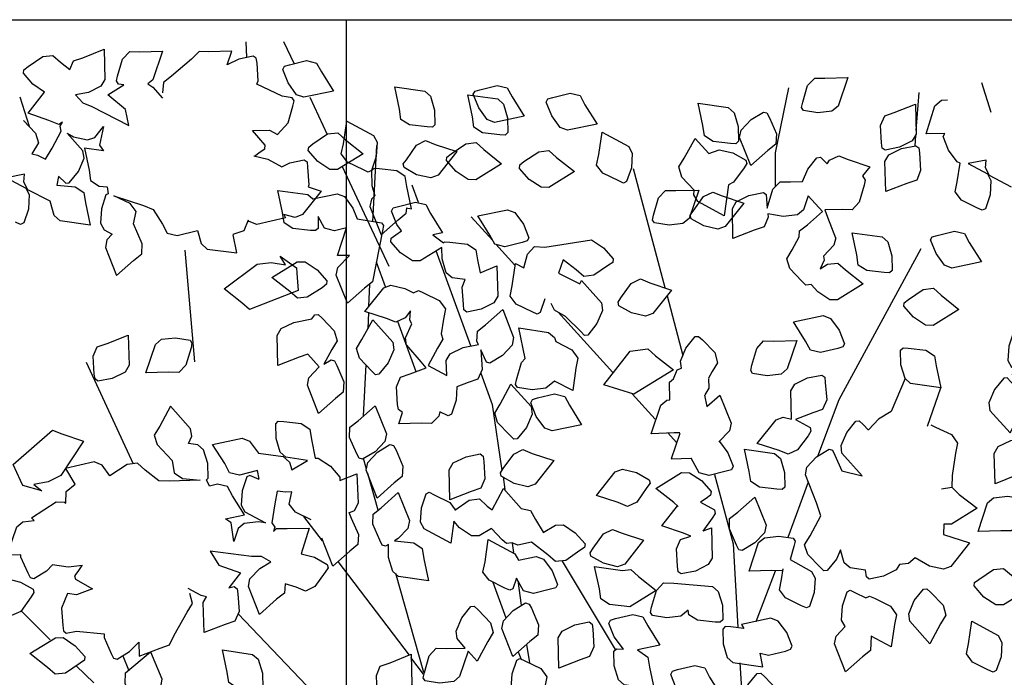
# Model space of a CAD drawing. Extents: x 3956 to 248954, y 3782 to 85318.
# Drawn here: x 66510 to 70023, y 54886 to 57234 of the extents above; entities that cross this region are included whole.
import ezdxf

# ---------------------------------------------------------------- set-up
doc = ezdxf.new("R2010")
doc.units = 0
doc.header["$LTSCALE"] = 300
doc.header["$MEASUREMENT"] = 0
doc.layers.add('4シン-4シタシ', color=7, linetype='CONTINUOUS')
doc.layers.add('4シン-Aセツヒ', color=7, linetype='CONTINUOUS')

msp = doc.modelspace()

# ---------------------------------------------------------------- linework, layer by layer
at = {"layer": '4シン-4シタシ', "color": 3, "linetype": 'Continuous'}
for p, q in [((67320.2, 57100.1), (67318, 57154.1)), ((67450.7, 57155.4), (67488.5, 57076.2)), ((69941.6, 57009), (69974.4, 56903.7)), ((66510.2, 56958.3), (66543.1, 56853)), ((67544.3, 56957.4), (67606.9, 56823.8)), ((69717.5, 56973.5), (69707.6, 56838.5)), ((69706.2, 56821.4), (69703.5, 56782.2)), ((67770.1, 56512.5), (67783.7, 56784.2)), ((67827.8, 56353.1), (67661.3, 56709)), ((68698.7, 56703), (68811.3, 56278.1)), ((67932.9, 56580.9), (67910.4, 56642.6)), ((68196.7, 56447), (68120.8, 56530.5)), ((68276.5, 56357.8), (68208.9, 56431.9)), ((67134.2, 56012.3), (67100, 56411)), ((68119, 56069.7), (67995.7, 56408.4)), ((67814.4, 56280.1), (67782.3, 56368.5)), ((67755.1, 56210.2), (67759, 56289.2)), ((68820.2, 56248.3), (68876.1, 56035.4)), ((67753.6, 56188.1), (67751.2, 56130.2)), ((68626.5, 55973.8), (68430.8, 56189.4)), ((67924.8, 55977), (67859.4, 56156.7)), ((66746.4, 56010.7), (66914.9, 55647.7)), ((67745, 56001.1), (67735.6, 55819)), ((68694.8, 55898.1), (68777, 55807.8)), ((68852.7, 55724.7), (68821.8, 55758.5)), ((67747.1, 55629.7), (67736.2, 55667.4)), ((67788.5, 55483), (67751.7, 55613.2)), ((68234.3, 55601.6), (68240.2, 55556.4)), ((69323.1, 55582.3), (69250.6, 55385.4)), ((67590.1, 55372.9), (67523.2, 55460.6)), ((68272.5, 55332), (68267.8, 55364.8)), ((67645.3, 55300.1), (67898.7, 54965.7)), ((68635.8, 54985.4), (68446.4, 55300.5)), ((69137.7, 55085.2), (69206.2, 55266.7)), ((67952.1, 54903.2), (67852.2, 55256.6)), ((68287.4, 55230.7), (68299.3, 55144)), ((68198, 55226.4), (68244.3, 55099.1)), ((66618.1, 55020.1), (66513.6, 55124.3)), ((68022, 54345.4), (67289, 55113.4)), ((68329.4, 54937.6), (68319.6, 55003.9)), ((66877.4, 54962.7), (66898, 54912.7)), ((67949.9, 54897.6), (67905.2, 54957)), ((68288.6, 54977.3), (68297.6, 54952.8)), ((66773.7, 54866), (66711.1, 54927.5)), ((69079.4, 54937.6), (69105.4, 54495))]:
    msp.add_line(p, q, dxfattribs=at)
for points in [[(66522.8, 56873.7), (66565.6, 56828.7), (66576.8, 56794.1), (66553.4, 56755.4), (66573.2, 56749.5), (66601.1, 56736), (66625, 56775.2), (66657.8, 56835.5), (66653.8, 56853.9), (66662.8, 56867.4), (66649.3, 56859.8), (66613.7, 56873.7), (66539.5, 56899.4), (66598, 56975.4), (66557, 57003.3), (66522.8, 57042.5), (66524.2, 57055.1), (66539.9, 57066.3), (66592.1, 57101.9), (66628.1, 57105.5), (66654.7, 57081.6), (66688, 57056), (66701, 57086.6), (66735.2, 57097.8), (66811.3, 57128), (66813.5, 57020.4), (66799.6, 56996.6), (66754.6, 56974.1), (66708.7, 56965.5), (66734.3, 56936.3), (66767.2, 56923.2), (66899, 56855.7), (66887.3, 56912.9), (66823.9, 56965.1), (66881.5, 57001.1), (66861.7, 57003.8), (66854.5, 57015), (66858.1, 57032.1), (66876.5, 57093.3), (66902.2, 57119.9), (66938.2, 57119.4), (67019.2, 57121.2), (66985, 57019.1), (66967, 57004.7), (66984.1, 56992.5), (67018.7, 56953.8)], [(67346.8, 56746.8), (67367.9, 56761.7), (67384.1, 56772.5), (67385, 56785.5), (67340, 56837.7), (67401.2, 56839.1), (67429.6, 56823.8), (67467.8, 56865.2), (67484, 56925), (67489, 56943.5), (67481.8, 56954.7), (67445.8, 56960.6), (67355.3, 57003.8), (67360.3, 57015), (67356.7, 57078), (67353.5, 57096), (67343.2, 57103.7), (67291.9, 57093.3), (67250, 57073.1), (67266.2, 57121.2), (67184.8, 57119.4), (67149.7, 57119.9), (67123.1, 57093.3), (67050.7, 57032.1), (67022.3, 57009.6), (67019.2, 56972.7)], [(67471.9, 57073.1), (67533.5, 57088.4), (67569.1, 57078.9), (67586.6, 57047.4), (67629.4, 56978.1), (67523.6, 56957), (67497.5, 56966), (67467.8, 57007.8), (67448.5, 57056), (67454.3, 57067.7), (67471.9, 57073.1)], [(69303.5, 56939.3), (69321, 56998.7), (69346.7, 57025.2), (69382.7, 57024.8), (69464.1, 57027), (69429.9, 56924.4), (69407.9, 56906.9), (69357.5, 56901.5), (69306.2, 56909.6), (69299, 56920.4), (69303.5, 56939.3)], [(67963, 56850.9), (67900.6, 56857.9), (67869.9, 56877.8), (67864.7, 56914.3), (67847.9, 56993.4), (67954.9, 56978.2), (67975.4, 56960.3), (67990.1, 56910.6), (67991.4, 56858.4), (67982.1, 56849.7), (67963, 56850.9)], [(68249.3, 56990.5), (68266.4, 56958), (68309.7, 56889), (68204.3, 56866.9), (68177.7, 56876.8), (68147.6, 56918.6), (68127.9, 56967.4), (68134.3, 56978.9), (68151.3, 56983.6), (68213.2, 56999), (68249.3, 56990.5)], [(69206.3, 56639.6), (69206.3, 56758.4), (69254, 56991)], [(68223.2, 56823.2), (68160.8, 56830.2), (68130, 56850.1), (68124.9, 56886.6), (68108.1, 56965.7), (68215.1, 56950.6), (68235.6, 56932.6), (68250.3, 56882.9), (68251.6, 56830.7), (68242.3, 56822), (68223.2, 56823.2)], [(68509.5, 56962.9), (68526.6, 56930.3), (68569.9, 56861.3), (68464.5, 56839.2), (68437.8, 56849.2), (68407.8, 56890.9), (68388.1, 56939.8), (68394.5, 56951.2), (68411.4, 56955.9), (68473.4, 56971.3), (68509.5, 56962.9)], [(69046.1, 56791.7), (68984, 56798.9), (68952.9, 56819.6), (68947.5, 56855.6), (68930.9, 56935.2), (69037.5, 56919.9), (69058.7, 56901.5), (69073.1, 56852), (69074.9, 56800.2), (69065, 56790.8), (69046.1, 56791.7)], [(69584.3, 56794.4), (69580.7, 56856), (69596, 56890.2), (69630.2, 56901.9), (69705.8, 56932.1), (69708.9, 56824.5), (69694.1, 56800.7), (69649.1, 56778.2), (69597.8, 56767.8), (69587.4, 56775), (69584.3, 56794.4)], [(70049.1, 56636.4), (69970.4, 56677.4), (69955.5, 56704.4), (69957.8, 56732.7), (69893.9, 56720.1), (69962.3, 56683.2), (69974.9, 56659.8), (69972.2, 56608.5), (69955.5, 56559), (69943.8, 56553.2), (69925.4, 56561.7), (69870, 56589.2), (69848, 56618.9), (69855.2, 56654.9), (69865.5, 56721.9), (69854.7, 56726), (69824.1, 56767.8), (69805.2, 56816.4), (69810.2, 56827.7), (69744, 56825.9), (69775.5, 56925.8), (69798.5, 56946.5), (69820.5, 56947.8)], [(69209.9, 56825.9), (69208.1, 56789.9), (69178.8, 56766.5), (69118.5, 56712.9), (69078.5, 56812.8), (69084.3, 56839.8), (69119, 56877.2), (69164, 56903.7), (69175.7, 56901), (69184.7, 56883), (69209.9, 56825.9)], [(66647.5, 56674.8), (66673.6, 56649.6), (66686.2, 56651), (66719, 56691.9), (66739.3, 56739.2), (66735.2, 56765.7), (66679.4, 56828.3), (66701.9, 56816.1), (66751.4, 56804.4), (66777.5, 56813.4), (66808.1, 56852.1), (66794.2, 56786), (66808.6, 56765.7), (66740.2, 56775.2), (66757.3, 56696.4), (66762.2, 56659.5), (66793.3, 56639.3), (66821.6, 56636.6), (66825.2, 56611.8), (66817.1, 56608.2), (66800.9, 56558.7), (66797.8, 56507.4), (66811.3, 56483.1), (66840.1, 56467.8), (66820.7, 56447.6), (66815.3, 56421), (66854.9, 56320.7), (66915.7, 56374.2), (66945.4, 56397.6), (66946.7, 56433.6), (66916.1, 56505.2), (66924.7, 56548.4), (66903.5, 56577.6), (66845.9, 56605.1), (66951.7, 56570.4), (66985.9, 56556.5), (67018.7, 56504.3), (67035.4, 56471.4), (67071.8, 56463.8), (67143.8, 56480.9), (67156.9, 56435), (67178.9, 56414.3), (67283.8, 56401.2), (67271.2, 56465.6)], [(67735.8, 56697.4), (67679.7, 56725.3), (67657.1, 56754.5), (67665, 56790.8), (67676.4, 56871.1), (67771.6, 56820.1), (67784.7, 56796.1), (67781.7, 56745.2), (67764.4, 56695.3), (67753.4, 56689.9), (67735.8, 56697.4)], [(67555.1, 56790.5), (67608.2, 56826.5), (67644.7, 56829.2), (67671.7, 56805.3), (67735.1, 56755.4), (67643.3, 56698.7), (67615.9, 56698.7), (67573.1, 56727.5), (67538.9, 56766.6), (67540.7, 56779.2), (67555.1, 56790.5)], [(68590, 56686), (68568, 56714.9), (68575.5, 56752.1), (68587.7, 56831.7), (68682.5, 56780.5), (68695.1, 56756.3), (68692.1, 56705.4), (68675.2, 56655.7), (68664.3, 56650.3), (68647.1, 56657.9), (68590, 56686)], [(67881.2, 56705.8), (67877.5, 56718.8), (67889.2, 56734), (67925, 56785.4), (67957.8, 56802.1), (67991.8, 56787.7), (68068.9, 56762.6), (68002.3, 56678.5), (67976.1, 56668.9), (67925.9, 56680.4), (67881.2, 56705.8)], [(68033.8, 56743.1), (68048.7, 56754.7), (68101.4, 56790.2), (68138, 56794.9), (68165.3, 56769.9), (68229.2, 56719.4), (68137.4, 56662.5), (68109.9, 56663), (68067, 56691.5), (68032.6, 56730.7), (68033.8, 56743.1)], [(69039.3, 56644.5), (69023.6, 56533.8), (68929.1, 56585.1), (68915.6, 56609), (68916, 56624.7), (68872.4, 56672), (68862, 56708), (68880.9, 56739), (68919.2, 56809.7), (68968.2, 56755.7), (69006, 56769.6), (69054.6, 56757.9), (69100.5, 56732.3), (69103.7, 56720.1), (69094.7, 56704.8), (69056.4, 56653.1), (69039.3, 56644.5)], [(69707.6, 56783.6), (69717.5, 56776.4), (69720.6, 56758.4), (69724.2, 56694.9), (69710.7, 56660.7), (69675.2, 56649), (69599.6, 56619.8), (69596.4, 56727.3), (69611.3, 56751.2), (69656.3, 56773.7), (69707.6, 56783.6)], [(67345.4, 56747.7), (67394.9, 56736), (67444.9, 56708.6), (67473.2, 56723), (67524.5, 56732.9), (67534.9, 56725.7), (67536.2, 56707.2), (67541.6, 56644.2), (67538.5, 56637), (67584.8, 56621.7), (67518.2, 56538), (67492.1, 56528.1), (67452.5, 56538), (67458.4, 56525.9), (67355.3, 56502.5), (67327.9, 56513.7), (67324.7, 56517.8), (67309.9, 56479.5), (67270.3, 56466.5)], [(68294, 56715.4), (68308.9, 56727.1), (68361.6, 56762.5), (68398.2, 56767.2), (68425.5, 56742.2), (68489.4, 56691.7), (68397.6, 56634.8), (68370.1, 56635.3), (68327.2, 56663.8), (68292.8, 56703), (68294, 56715.4)], [(69421.4, 56455.5), (69415.1, 56429), (69377.3, 56389.8), (69379.5, 56375.4), (69365.6, 56344.4), (69391.7, 56361), (69428.6, 56364.6), (69455.6, 56340.8), (69519, 56290.8), (69427.2, 56234.1), (69399.8, 56234.1), (69357, 56262.5), (69334.1, 56288.1), (69314.3, 56286.3), (69299.9, 56299.8), (69257.1, 56345.3), (69246.3, 56380.4), (69265.7, 56412.3), (69291.3, 56459.1), (69292.2, 56479.4), (69321, 56501.9), (69373.7, 56549.1), (69323.3, 56605.4), (69306.2, 56554.5), (69284.6, 56537), (69234.2, 56531.6), (69179.3, 56540.1), (69180.2, 56528.4), (69165.8, 56494.2), (69130.7, 56482.5), (69054.6, 56452.4), (69052.4, 56559.9), (69066.3, 56583.8), (69111.8, 56606.3), (69163.5, 56617.1), (69173.4, 56609.4), (69177, 56560.8), (69197.3, 56628.3), (69223.4, 56655.3), (69259.4, 56654.9), (69302.6, 56655.8), (69321.5, 56700.3), (69353.9, 56740.8), (69366.9, 56742.6), (69390.8, 56719.2), (69399.3, 56731.8), (69432.6, 56747.6), (69465.9, 56734.1), (69542.9, 56708.9), (69517.2, 56676), (69526.7, 56660.3), (69523.1, 56643.2), (69505.5, 56582), (69480.3, 56555), (69443.9, 56555.9), (69382.2, 56554.5), (69391.7, 56528.4), (69420.5, 56455.5)], [(66647.5, 56673.5), (66642.5, 56642.9), (66707.8, 56636.6), (66738.4, 56616.3), (66743.8, 56579.4), (66760.9, 56500.7), (66654.2, 56516), (66632.6, 56534.4), (66617.8, 56585.7), (66539, 56626.7), (66524.2, 56653.7), (66526.4, 56682), (66462.5, 56669.4), (66530.9, 56632.5), (66543.5, 56609.1), (66540.8, 56557.8), (66524.2, 56508.3), (66512.5, 56502.5), (66494, 56511)], [(67889, 56561.9), (67907.9, 56558.7), (67891.3, 56638.4), (67885.4, 56674.4), (67854.8, 56694.2), (67791.8, 56700.9), (67773.4, 56702.3), (67764.4, 56693.7), (67765.7, 56642), (67776.5, 56604.6), (67764.8, 56592.9), (67759, 56566.4), (67799, 56466), (67859.8, 56519.6), (67889, 56543), (67890.4, 56561.4)], [(67676, 56490.8), (67632.9, 56480.3), (67597.2, 56488.9), (67574.1, 56531.2), (67574.7, 56488.8), (67565.2, 56480.6), (67546.7, 56481.5), (67483.9, 56488.4), (67453.2, 56508.3), (67447.5, 56545), (67431.2, 56623.9), (67538.1, 56609.1), (67556, 56594.1), (67642.5, 56611.7), (67668, 56602.3), (67698.4, 56560.7), (67713.7, 56522.7), (67800.6, 56508.8), (67807.8, 56498.5), (67804.1, 56479.5), (67768.3, 56297.8), (67740.1, 56275.1), (67679.1, 56221.8), (67639.3, 56321.8), (67645.3, 56348.8), (67686.4, 56392.5), (67643.7, 56391.4), (67676, 56490.8)], [(68767.8, 56518.4), (68771.5, 56536.1), (68789.3, 56597.6), (68814.5, 56624.5), (68851.2, 56623.5), (68932.3, 56625.7), (68898.1, 56523.7), (68876.2, 56506.2), (68826.7, 56500.1), (68774.9, 56508.1), (68767.8, 56518.4)], [(68905.7, 56522.6), (68901.9, 56535.6), (68912.3, 56550.4), (68949.9, 56602.4), (68982.3, 56618.5), (69016.2, 56604.5), (69093.4, 56579), (69026.8, 56494.9), (69001, 56485.5), (68951.2, 56497.6), (68905.7, 56522.6)], [(67836.7, 56550.7), (67842.6, 56561.9), (67861.7, 56567.4), (67921.9, 56582.2), (67958.4, 56573.9), (67975, 56541.6), (68017.7, 56472.9), (67984.3, 56466), (68021.5, 56437.4), (68025, 56441.1), (68044.8, 56439.2), (68107.1, 56432.6), (68137.4, 56412.5), (68142.5, 56376.1), (68152.9, 56330.5), (68212.1, 56354.5), (68215.9, 56246.7), (68201.1, 56223.1), (68155.7, 56200.4), (68104.5, 56189.8), (68094.3, 56198.1), (68092.8, 56216.7), (68087.9, 56278.7), (68098.6, 56306), (68052.6, 56312.7), (68031.7, 56330.5), (68017.1, 56379.8), (68016.3, 56420.2), (67939, 56373.4), (67911.4, 56372.9), (67868.3, 56401.8), (67834.4, 56441.1), (67835.5, 56454), (67851.5, 56465.1), (67872.5, 56479.9), (67855.6, 56502.5), (67836.7, 56550.7)], [(68325.8, 56455.3), (68319.9, 56444), (68302.7, 56438.7), (68240.7, 56423.3), (68205.5, 56432), (68187.1, 56464.1), (68144.8, 56533), (68249.8, 56555), (68275.8, 56545.3), (68306.7, 56503.9), (68325.8, 56455.3)], [(69594.6, 56330.9), (69532.2, 56337.9), (69501.5, 56357.8), (69496.4, 56394.3), (69479.6, 56473.4), (69586.6, 56458.3), (69607, 56440.3), (69621.8, 56390.6), (69623, 56338.4), (69613.7, 56329.7), (69594.6, 56330.9)], [(69880.9, 56470.6), (69898, 56438), (69941.4, 56369), (69835.9, 56346.9), (69809.3, 56356.9), (69779.3, 56398.6), (69759.6, 56447.5), (69765.9, 56458.9), (69782.9, 56463.6), (69844.8, 56479), (69880.9, 56470.6)], [(68383.4, 56237.8), (68366.6, 56188), (68355.6, 56182.6), (68338.7, 56190.8), (68281.5, 56217.9), (68259.3, 56247.2), (68266.4, 56284.2), (68278.2, 56363.7), (68308.4, 56347.9), (68321.9, 56396.4), (68346.5, 56423.5), (68383.4, 56422.1), (68549.7, 56448.1), (68592.6, 56419.7), (68627.1, 56380.1), (68626, 56367.2), (68611.1, 56357), (68558.4, 56321.5), (68522.1, 56317.4), (68494.8, 56341), (68448.3, 56376.8), (68432.4, 56328.4), (68453.7, 56318.4), (68508.1, 56291.3), (68514.5, 56302.7), (68585.9, 56222.4), (68589.6, 56195), (68569.1, 56148.7), (68536.5, 56108.1), (68524.7, 56106.2), (68511.4, 56120.5), (68457.2, 56174.6), (68418.2, 56196.3), (68405.6, 56220.4)], [(67498.7, 56329.1), (67503.6, 56266.5), (67329.5, 56198.6), (67302.5, 56223.3), (67238.6, 56273.3), (67356.9, 56361.5), (67406.9, 56366.9), (67458.2, 56358.8), (67438.8, 56389.4), (67496.9, 56348), (67498.7, 56329.1)], [(69357.7, 55675.3), (69433.6, 55877.3), (69726.5, 56417.2)], [(67500.4, 56239.1), (67473, 56263.1), (67409.2, 56313.2), (67499.8, 56369.6), (67527.7, 56369.3), (67570.5, 56341.2), (67604.9, 56302), (67603.8, 56289.2), (67588.6, 56277), (67535.9, 56242.9), (67500.4, 56239.1)], [(67889.6, 56070.9), (67886.5, 56098.1), (67908.6, 56147.8), (67901.5, 56160.5), (67904, 56194.5), (67885.2, 56169.9), (67851.8, 56153.9), (67818.2, 56167.1), (67741.5, 56192.3), (67808.4, 56277), (67834.2, 56286.4), (67884.1, 56274.4), (67914.4, 56258.1), (67932.4, 56266.6), (67950.5, 56258.8), (68006.3, 56230.7), (68028.4, 56201.4), (68021.2, 56164.8), (68013.1, 56112), (68019.1, 56092.7), (67999.8, 56061.7), (67966.5, 55999.3), (68033.1, 55963.7), (68031.7, 56017.3), (68046, 56041.2), (68091.5, 56063.5), (68146.1, 56074.3), (68141.2, 56084.9), (68143, 56122), (68172, 56145), (68233.2, 56199.3), (68272.1, 56099), (68267.1, 56071.9), (68232.1, 56035.2), (68187.2, 56007.3), (68175.3, 56011.1), (68155.2, 56055.6), (68159.3, 55985.2), (68144, 55950.9), (68110, 55939), (68069.7, 55923.4), (68067.2, 55875.1), (68050.6, 55825.9), (68039, 55819.8), (68008.6, 55833.6), (68004.8, 55818.9), (67978.9, 55792.7), (67943, 55794), (67862.1, 55791.3), (67875, 55831), (67860.7, 55842.5), (67858.2, 55859.8), (67853.8, 55923.3), (67868.2, 55957.3), (67902.8, 55969), (67960.3, 55991.3), (67942.5, 56012.6), (67890.5, 56071.3)], [(68655.1, 56241.3), (68691.7, 56292), (68725, 56308.4), (68758.4, 56294.3), (68835.3, 56268.6), (68768.5, 56184.9), (68742.7, 56175.5), (68693, 56187.1), (68647.5, 56212.2), (68644.6, 56225.5), (68655.1, 56241.3)], [(69665.5, 56223.1), (69680.4, 56234.8), (69733.1, 56270.2), (69769.7, 56274.9), (69797, 56249.9), (69860.9, 56199.4), (69769, 56142.5), (69741.5, 56143), (69698.6, 56171.5), (69664.2, 56210.7), (69665.5, 56223.1)], [(67427.8, 56106.9), (67442.5, 56130.9), (67487.6, 56153.1), (67552.1, 56165.5), (67563.1, 56180), (67574.7, 56180.9), (67589.4, 56168.1), (67632.2, 56122.9), (67642.5, 56086.8), (67623.5, 56056), (67595.3, 56004.5), (67620.7, 56019), (67632.3, 56016.1), (67641.6, 55999.8), (67666.7, 55941.4), (67664, 55904.1), (67636.1, 55881.9), (67575.7, 55828.3), (67536.3, 55928.5), (67541.7, 55955.8), (67578, 55994.4), (67537.6, 56039.5), (67507, 56028.9), (67430.8, 55998.8), (67427.8, 56106.9)], [(67779.7, 55966.3), (67765.8, 55979.4), (67721.9, 56025.2), (67710.8, 56059.5), (67730.8, 56091.7), (67769.5, 56162.8), (67840.9, 56082.4), (67845.1, 56055.2), (67824.5, 56009), (67791.5, 55968.2), (67779.7, 55966.3)], [(69271.2, 56155.2), (69376.2, 56177.2), (69402.8, 56167.2), (69433.3, 56125.7), (69452.4, 56077.1), (69446.8, 56065.9), (69428.9, 56059.9), (69367.3, 56045.1), (69331.4, 56054.1), (69314, 56086.1), (69271.2, 56155.2)], [(68313.3, 56024), (68290.2, 56133.4), (68396.6, 56117.5), (68417.4, 56099.7), (68422.4, 56084.8), (68479.5, 56055.3), (68501.6, 56025), (68494.4, 55989.4), (68482.7, 55909.9), (68418.1, 55943.9), (68387.3, 55917.8), (68337.7, 55912.2), (68285.8, 55920.6), (68278.7, 55931), (68281.9, 55948.4), (68300.1, 56010.1), (68313.3, 56024)], [(70145.1, 55955.5), (70155.5, 56021.6), (70162.6, 56058.7), (70140.6, 56087.5), (70083.8, 56114.7), (70066.4, 56123.2), (70055.4, 56117.8), (70038.5, 56068.1), (70035.5, 56017.2), (70048.1, 55993), (70106.1, 55961.5), (70051.2, 55968.8), (70059.5, 55927.7), (70046.4, 55941.2), (70032.8, 55954.9), (70020.7, 55953.9), (69987.7, 55913.1), (69967.9, 55866.1), (69971.5, 55839.2), (70043.4, 55758.6), (70089.1, 55843.7), (70105.2, 55833.7), (70166.1, 55828.1)], [(66772.2, 56032), (66786.2, 56065.9), (66821.2, 56077.6), (66896.7, 56107), (66899.8, 55999.9), (66885.6, 55975.6), (66840.1, 55953.3), (66788.7, 55943.2), (66778.7, 55951.1), (66775.8, 55968.2), (66772.2, 56032)], [(67102.7, 56001), (67077.9, 55974), (67041, 55974.9), (66960, 55973.1), (66993.8, 56074.8), (67015.4, 56092.8), (67065.8, 56098.2), (67117.5, 56090.1), (67124.3, 56079.3), (67121.1, 56062.2), (67102.7, 56001)], [(68865.3, 55758.5), (68844.3, 55758.5), (68763.3, 55755.9), (68797.1, 55857.7), (68818.7, 55876.1), (68829.9, 55876.8), (68828.6, 55939.6), (68842.2, 55952.2), (68855, 55984.2), (68870.7, 55989.8), (68867, 56014.4), (68886.8, 56061.3), (68920.3, 56102.2), (68931.9, 56103.1), (68945.7, 56090.4), (68989.5, 56045.1), (68999.7, 56009), (68980.7, 55978.2), (68967, 55954)], [(69117.9, 55981.7), (69121.5, 56000.7), (69139.5, 56060.4), (69164.1, 56087.5), (69201, 56086.1), (69282.1, 56088.4), (69248.1, 55986.9), (69226.6, 55968.5), (69176.5, 55962.8), (69124.6, 55971.2), (69117.9, 55981.7)], [(68751.4, 56058.5), (68778.1, 56033.7), (68842, 55983.2), (68700.7, 55896.4), (68593.8, 55930.8), (68688.2, 56050.3), (68751.4, 56058.5)], [(69668.6, 55952.7), (69654, 56002), (69652.3, 56054.1), (69661.6, 56062.7), (69680, 56060.8), (69743.1, 56054.5), (69774, 56034.2), (69779.4, 55998.3), (69795.8, 55919)], [(68154.7, 55971.6), (68195.3, 55859.9), (68230.1, 55625)], [(68215, 55795.3), (68204.4, 55829.7), (68223.9, 55861.7), (68262.2, 55932.7), (68334, 55852.5), (68337.8, 55825.1), (68318, 55778.2), (68284.8, 55737.8), (68272.9, 55736.3), (68258.3, 55750.2), (68215, 55795.3)], [(68967.5, 55952.8), (68969, 55918.4), (68954.6, 55894.9)], [(69329.6, 55777.6), (69332.8, 55764.9), (69322.4, 55748.7), (69284.8, 55698.1), (69252.2, 55682.4), (69219.1, 55695.7), (69141.5, 55720.6), (69208.4, 55805.3), (69234.2, 55814.7), (69264.1, 55807.4), (69261, 55908.3), (69275.5, 55932.7), (69320.6, 55954.9), (69371.6, 55964.8), (69382.5, 55957.3), (69384, 55938.7), (69389, 55876.3), (69373.7, 55842), (69339.5, 55830.5), (69277.4, 55806.5), (69329.6, 55777.6)], [(69748.7, 55782.7), (69795.8, 55919), (69688.6, 55934.6), (69668.6, 55952.7), (69619.1, 55834.6), (69574.3, 55807.8), (69539.3, 55771.1)], [(68357.3, 55883.4), (68418.1, 55897.9), (68454.3, 55889.1), (68471.7, 55857.1), (68514.6, 55787.9), (68409.2, 55765.8), (68383, 55775.9), (68352.5, 55817.5), (68333.1, 55865.5), (68339.2, 55877.8), (68357.3, 55883.4)], [(68953.6, 55893.6), (68961.7, 55853), (69008.1, 55893.8), (69047.9, 55793.8), (69042.5, 55766.5), (69004.3, 55726.7)], [(67364.2, 55592.4), (67331, 55607.1), (67319.6, 55601.5), (67302.8, 55551.8), (67299.9, 55500.5), (67312.8, 55476.9), (67386.6, 55437.2), (67361.3, 55441), (67310.8, 55435), (67289.4, 55417.6), (67273.8, 55370.8), (67264.3, 55437.7), (67243.9, 55451.9), (67311.4, 55466.4), (67268.4, 55534.5), (67251.1, 55567.5), (67215, 55575.9), (67187.4, 55568.7), (67175.6, 55590.8), (67182, 55596.9), (67180.3, 55649), (67165.7, 55698.3), (67144.7, 55716.5), (67112.4, 55721), (67123.6, 55746.7), (67119.6, 55773.5), (67048.1, 55854.2), (67009.3, 55783.1), (66989.4, 55751), (67000.5, 55716.7), (67053.7, 55659.9), (67060.4, 55616.4), (67090.3, 55596.1), (67153.8, 55590), (67042.6, 55586.4), (67005.7, 55587.8), (66957, 55625.7), (66930.1, 55650.8), (66893.2, 55645.6), (66831.4, 55604.9), (66803.4, 55643.5), (66775.6, 55655.4), (66672.7, 55631.8), (66706.5, 55575.7)], [(67732.9, 55664.8), (67721.1, 55668.2), (67712, 55684), (67686.9, 55742.4), (67687.9, 55779.2), (67717.3, 55802.3), (67778.3, 55855.7), (67818.1, 55755.7), (67812.3, 55728.2), (67777.7, 55691.6), (67732.9, 55664.8)], [(67363.7, 55593.6), (67357.9, 55624.1), (67294.4, 55607.7), (67258.7, 55616.3), (67241, 55649.1), (67198, 55717.2), (67303.5, 55739.3), (67330.1, 55729.4), (67361.6, 55686.3), (67449.6, 55674.7), (67472.8, 55654.4), (67480.4, 55627), (67536.1, 55660.7), (67459.2, 55672), (67439.4, 55689.7), (67424.4, 55738.8), (67423.1, 55791), (67432.1, 55800.5), (67452.3, 55798.8), (67513.7, 55791.9), (67544.6, 55771.5), (67550.2, 55735.3), (67563.4, 55668.7), (67574.9, 55668.6), (67618, 55639.7), (67652.4, 55600.5), (67651.5, 55588.3), (67713.1, 55612.6), (67717.7, 55507.9), (67703.2, 55480.6), (67682.9, 55471.8)], [(69798.8, 55559.5), (69835.2, 55564.6), (69862.3, 55539.1), (69926.2, 55489.6), (69834.4, 55432.7), (69806.7, 55432.6), (69806.1, 55396), (69898.4, 55365.9), (69831.6, 55281.3), (69805.8, 55271.9), (69756.1, 55283.5), (69704.9, 55312.2), (69681.5, 55292.3), (69648.9, 55288.5), (69637, 55269.8), (69592.1, 55247.2), (69541.2, 55236.9), (69530.6, 55245), (69527, 55268.1), (69472.7, 55276.6), (69451.8, 55294.4), (69438.2, 55341.1), (69424.3, 55308.3), (69390.8, 55267.4), (69379.1, 55266.5), (69365.4, 55279.2), (69321.5, 55325), (69309.8, 55359.5), (69330.2, 55391.8), (69368.5, 55462.8), (69352.6, 55509.2), (69313, 55608.7), (69318.1, 55636.9), (69353.1, 55673.6), (69397.9, 55700.5), (69410.2, 55696.8), (69418, 55679.5), (69443.4, 55622.7), (69516.1, 55606), (69443.7, 55686.5), (69440.4, 55714), (69460.5, 55760.1), (69493.1, 55800.7), (69505.2, 55801.8), (69519, 55788.6), (69538.8, 55768.5)], [(66512.3, 55588.3), (66486.2, 55645.4), (66626.6, 55768.8), (66660.5, 55754.8), (66737.6, 55729.7), (66656.6, 55606.3), (66611.5, 55584.2), (66560.5, 55574.3), (66589.1, 55552.1), (66520.4, 55571.2), (66512.3, 55588.3)], [(68865.1, 55756.5), (68834.4, 55665.9), (68905.2, 55668.6)], [(69760.2, 55787.8), (69777.1, 55779.6), (69833.9, 55752.4), (69855.8, 55722.5), (69848.7, 55686.9), (69836.8, 55606.4), (69835.2, 55564.6)], [(70373.3, 55769.5), (70306.8, 55684.9), (70281, 55675.5), (70204.2, 55694.5), (70195.7, 55677.1), (70164.9, 55636.6), (70154, 55636.5), (70139.7, 55649.5), (70113.9, 55675.5), (70114.8, 55653.4), (70101.2, 55619.7), (70065.8, 55607.7), (69990.2, 55577.3), (69987.2, 55685.5), (70001.4, 55709.8), (70046.4, 55731.9), (70090.6, 55740.8)], [(69006.1, 55728.3), (69036.7, 55687.7), (69055.2, 55639.4), (69049.6, 55627.3), (69030.3, 55622.2), (68970.2, 55607.1), (68934.4, 55616.1), (68905.6, 55668.8)], [(67852.4, 55696.8), (67876.9, 55640.1), (67874.2, 55602.7), (67846.1, 55580.1), (67785.4, 55525.9), (67745.6, 55625.9), (67751.4, 55653.3), (67786, 55689.9), (67830.7, 55717.1), (67842.9, 55713.9), (67852.4, 55696.8)], [(68415.5, 55660.4), (68349.4, 55576), (68323.2, 55566.5), (68273.5, 55578.1), (68227.7, 55604), (68225, 55616.5), (68234.3, 55631.8), (68272.2, 55682.9), (68304.9, 55699.6), (68338.7, 55685.6), (68415.5, 55660.4)], [(69211.2, 55558.3), (69148.9, 55564.8), (69118.6, 55584.9), (69112.6, 55621.1), (69096.2, 55700.3), (69203.3, 55685.2), (69224.1, 55667.4), (69238.9, 55617.7), (69239.7, 55565.3), (69230.4, 55556.7), (69211.2, 55558.3)], [(68165.9, 55656.7), (68169.7, 55594.9), (68154.7, 55561.2), (68120.7, 55549.3), (68044.9, 55519.3), (68042, 55627.4), (68056.7, 55651.4), (68102.2, 55673.7), (68153.2, 55683.7), (68163.6, 55676), (68165.9, 55656.7)], [(68747.5, 55563.8), (68711.3, 55511.9), (68678.7, 55496.2), (68644.9, 55510.2), (68567.8, 55535.3), (68634.4, 55619.4), (68660.2, 55628.8), (68710.9, 55617.1), (68755.6, 55591.7), (68759.2, 55579.1), (68747.5, 55563.8)], [(68858.8, 55496.1), (68843.6, 55510.2), (68779.5, 55560.1), (68871.3, 55617), (68899.2, 55616.7), (68942.1, 55588.2), (68976.4, 55549.4), (68974.9, 55536.4), (68958.5, 55524.8), (68938.8, 55511.8), (68988.9, 55483.6), (68991.6, 55470.7), (68980.2, 55454.6), (68947.4, 55408.1)], [(68989.1, 55610.6), (69054.8, 55363), (69072.2, 55065.2)], [(66733.2, 55285.2), (66682.7, 55279.2), (66626.4, 55287.9), (66604.7, 55264.7), (66559.9, 55237.9), (66547.7, 55241.1), (66540.1, 55258), (66513.5, 55315.3), (66514, 55323.1), (66465.2, 55321.7), (66499.1, 55423.1), (66520.3, 55441.3), (66560.9, 55445.6), (66551.2, 55455), (66640.1, 55512.2), (66669.7, 55511), (66674, 55508.3), (66674.9, 55549.3), (66707.7, 55575.1)], [(67549.3, 55448.1), (67493.8, 55475.8), (67471.3, 55504.5), (67480.1, 55548.8), (67459.5, 55547.6), (67428.6, 55550.7), (67419.6, 55505.8), (67409.4, 55437.9), (67419.5, 55421.9), (67415.7, 55406.2), (67425.7, 55418), (67463.9, 55417), (67542.5, 55418.3), (67513.5, 55326.8), (67561.5, 55314.6), (67607, 55289.5), (67610.1, 55277.2), (67599.1, 55261.3), (67562.2, 55210), (67529.6, 55194.3), (67496.5, 55207.6), (67456.5, 55220.4), (67454.7, 55187.1), (67426.4, 55164.9), (67365.2, 55110.5), (67326.3, 55210.8), (67331.3, 55238), (67365.9, 55274.5), (67406.1, 55298.3), (67372, 55317), (67336.6, 55318), (67189.7, 55336.3), (67220.2, 55286.6), (67297.7, 55259.3), (67255.9, 55205.8), (67275.4, 55210), (67286, 55201.9), (67288.5, 55184.6), (67292.1, 55120.8), (67277, 55087), (67243.1, 55075.2), (67167.6, 55045.8), (67164.8, 55153.4), (67176.7, 55173.1), (67156.5, 55178.7), (67110.7, 55203.2)], [(67846.8, 55372.9), (67915.9, 55366), (67945.7, 55345.8), (67951.7, 55309.6), (67967.8, 55231.2), (67861.8, 55246.2), (67840.9, 55264), (67826, 55314.2), (67825.5, 55360.4), (67815.2, 55354.3), (67803.1, 55357.5), (67794.2, 55375.4), (67769.5, 55432.5), (67770.3, 55468.7), (67799.8, 55491.4), (67860.1, 55545.4), (67899.9, 55445.4), (67894.1, 55417.9), (67859.5, 55381.4), (67846.8, 55372.9)], [(68377.9, 55403), (68421.3, 55429.8), (68449.4, 55430.4), (68491.8, 55401.8), (68526.8, 55362.3), (68524.9, 55349.2), (68508.7, 55338.5), (68457.7, 55303.7), (68421.3, 55299.5), (68394.1, 55323.1), (68335.7, 55368.9), (68287.3, 55358.5), (68267.3, 55366.1), (68246.2, 55363.6), (68231.3, 55376.9), (68193, 55417.6), (68149.3, 55391.6), (68122.1, 55391.3), (68079.2, 55419.7), (68059.2, 55443.1), (68047.6, 55364.6), (67952.4, 55415.7), (67939.7, 55439.8), (67942.9, 55491.7), (67959.5, 55540.9), (67970.3, 55546.7), (67987.9, 55537.8), (68044.3, 55510.4), (68063, 55484.2)], [(68062.4, 55483), (68113.8, 55518), (68150.3, 55523.2), (68177.7, 55497.7), (68195.6, 55484.1), (68235.6, 55559.9), (68298.7, 55489.1), (68332.3, 55482.2), (68349.6, 55449.2), (68377.5, 55404.2)], [(69087.6, 55338.5), (69075.4, 55341.7), (69067, 55358.3), (69041.7, 55416.1), (69042.6, 55452.9), (69072.6, 55475.8), (69132.9, 55529.8), (69172.7, 55429.8), (69166.9, 55402.3), (69132.3, 55365.8), (69087.6, 55338.5)], [(70093.1, 55514.2), (70089.9, 55496.8), (70072.1, 55435.2), (70047.3, 55408.5), (70010.6, 55409.5), (69929.5, 55407.3), (69963.3, 55509.1), (69984.7, 55526.5), (70035.1, 55532.9), (70086.8, 55524.9), (70093.1, 55514.2)], [(68948.6, 55408.6), (68977.5, 55420.1), (68980.4, 55312), (68966, 55288.5), (68921.2, 55265.5), (68869.8, 55255.4), (68858.9, 55262.9), (68857.1, 55282.4), (68852.7, 55344.5), (68867.2, 55378.5), (68904.4, 55390.6), (68877.6, 55401), (68800.8, 55426.6), (68857.1, 55498.3)], [(67684.6, 55472.4), (67692.8, 55453.9), (67719, 55396.4), (67716, 55359.8), (67688, 55336.7), (67627.4, 55283.5), (67587.8, 55383.1)], [(68625.2, 55414.4), (68658.9, 55400.8), (68735.6, 55375.6), (68668.8, 55290.5), (68643, 55281.1), (68593.2, 55293.1), (68547.7, 55318.2), (68544.9, 55331.1), (68555.3, 55347.3), (68592.3, 55398.2), (68625.2, 55414.4)], [(68282, 55240.2), (68269.4, 55202.6), (68258.6, 55196.7), (68240.3, 55204.9), (68184.7, 55232.6), (68162.1, 55261.7), (68170, 55298.1), (68181.4, 55378.4), (68276.6, 55327.3), (68288.8, 55304.5), (68352.3, 55318), (68378.5, 55307.9), (68409.4, 55266.5), (68428.7, 55217.4), (68422.7, 55206.2), (68403.5, 55201.1), (68343.4, 55185.9), (68307.6, 55194.9), (68282, 55240.2)], [(69233.1, 55270.3), (69228.8, 55266.4), (69193.5, 55267.4), (69112, 55265), (69146.2, 55367), (69167.7, 55384.4), (69218.2, 55390.3), (69269.3, 55382.6), (69276, 55372.1), (69271.6, 55352.8), (69258.3, 55306.3), (69334.9, 55264.3), (69347.5, 55240.1), (69344.7, 55188.8), (69327.8, 55139.1), (69316.7, 55134.1), (69299.3, 55141.2), (69242.6, 55169.4), (69220.6, 55198.2), (69227.7, 55235.3), (69233.6, 55272.9)], [(66731.7, 55285.5), (66716.9, 55264.3), (66705.3, 55248.7), (66709, 55236.1), (66769.1, 55202.4), (66712, 55180.2), (66680.2, 55184.9), (66658.4, 55132.9), (66663.6, 55071.1), (66665.3, 55052.1), (66675.9, 55044), (66711.7, 55050.8), (66811.5, 55041.2), (66810.7, 55028.9), (66835.6, 54970.9), (66844.8, 54955.1), (66857.1, 54951.4), (66901.8, 54978.7), (66934.2, 55012.1), (66935.4, 54961.3), (67011.3, 54990.8), (67044.5, 55002.4), (67060.3, 55036.4), (67107.5, 55118.7), (67126.4, 55149.6), (67116.8, 55185.3)], [(68660.5, 55267.3), (68690.3, 55271), (68717, 55246.3), (68780.7, 55196.2), (68687, 55138.1), (68613.7, 55145.9), (68583, 55165.9), (68577.9, 55202.3), (68561, 55281.4), (68660.5, 55267.3)], [(69916.4, 55224.9), (69931.6, 55235.7), (69984.3, 55271.1), (70020.2, 55275.1), (70048.2, 55250.8), (70090.1, 55217.2), (70126.3, 55258.6), (70163.7, 55258.4), (70243.1, 55260), (70211.3, 55159.3), (70188.6, 55140), (70136.3, 55136.3), (70086.6, 55142.7), (70080.6, 55152.5), (70088, 55186.3), (70020.4, 55144.4), (69992.6, 55144.4), (69949.7, 55172.8), (69915.1, 55212.4), (69916.4, 55224.9)], [(66550.8, 55173.3), (66513.2, 55121.3), (66479.9, 55106.3), (66446.4, 55119.4), (66369.7, 55144.7), (66436.5, 55229.4), (66462.3, 55238.7), (66512.3, 55226.3), (66557.9, 55201.2), (66560.5, 55188.8), (66550.8, 55173.3)], [(68818.6, 55098.8), (68767.2, 55107), (68760.1, 55117.3), (68764, 55136.9), (68782, 55196.6), (68806.8, 55223.4), (68843.5, 55222.4), (68981.9, 55210.5), (69002.4, 55192.6), (69016.9, 55143.3), (69018.6, 55091.2), (69009.3, 55082.6), (68991, 55083.1), (68927.8, 55090.7), (68897.4, 55109.8), (68894.3, 55126.4), (68869.1, 55104.8), (68818.6, 55098.8)], [(69489.9, 55188.5), (69529.3, 55169.8), (69542.3, 55176), (69559.5, 55168.3), (69616.6, 55140.3), (69638.2, 55109.8), (69631.1, 55074.2), (69618.9, 54994.6), (69548.1, 55032.5), (69545.1, 54981.6), (69516.8, 54959.3), (69456.2, 54906.1), (69416.6, 55005.7), (69422.4, 55033.2), (69454.6, 55067), (69442.2, 55090.7), (69445.2, 55141.6), (69461.6, 55191.1), (69473.4, 55196.9), (69489.9, 55188.5)], [(69746.9, 55202.1), (69760.4, 55188.8), (69804.4, 55144), (69814.2, 55107.8), (69795.7, 55077.1), (69757.1, 55005.6), (69685.6, 55086.4), (69681.6, 55113.2), (69701.8, 55160.3), (69734.8, 55201), (69746.9, 55202.1)], [(68189.1, 55080.9), (68199.1, 55045.8), (68180.3, 55014.5), (68142.3, 54943.7), (68109.6, 54979.7), (68078.9, 54889), (68058.1, 54871.4), (68008, 54865.6), (67956.6, 54873.7), (67949.5, 54884.1), (67953.4, 54903.7), (67970.6, 54963.1), (67995.3, 54989.8), (68032.1, 54988.8), (68099.1, 54990.2), (68070, 55024.2), (68066.8, 55051.3), (68086.6, 55098.2), (68119.2, 55138.8), (68131.3, 55139.9), (68145.6, 55126.9), (68189.1, 55080.9)], [(68358.5, 55036.7), (68330.3, 55014), (68269.3, 54960.7), (68229.5, 55060.7), (68235.3, 55088.2), (68269.9, 55124.7), (68314.8, 55151.6), (68327.1, 55147.9), (68336.1, 55132.5), (68361.1, 55074.1), (68358.5, 55036.7)], [(68750.5, 55070.2), (68793.3, 55001.1), (68713.6, 54984.5), (68751.4, 54958.5), (68756.6, 54923), (68773, 54843.8), (68666.2, 54859.5), (68645.8, 54877.5), (68631.2, 54926.7), (68630, 54979), (68638.8, 54987.4), (68663.6, 54986.4), (68631.2, 55030.7), (68612.3, 55078.8), (68617.8, 55089.9), (68635.7, 55096), (68697, 55110.6), (68733.1, 55102.2), (68750.5, 55070.2)], [(69019.4, 55006.2), (69034, 54957), (69054.6, 54938.6), (69161.6, 54923.4), (69151.3, 54972.8), (69181.2, 54965.5), (69242.1, 54980), (69260, 54986.1), (69265.9, 54997.3), (69246.8, 55045.9), (69216.1, 55086.9), (69190.3, 55097.2), (69084.9, 55075.1), (69093.4, 55060.9), (69046.5, 55065.9), (69027.4, 55067.1), (69018.1, 55058.5), (69019.4, 55006.2)], [(68554.8, 55057.9), (68558.6, 54994.7), (68542.9, 54960.2), (68509.4, 54948.5), (68433.9, 54919.1), (68430.9, 55027.2), (68444.9, 55050.5), (68490.1, 55073.6), (68541.5, 55083.7), (68552, 55076), (68554.8, 55057.9)], [(69887.9, 54970.3), (69895, 55005.9), (69906.5, 55086.2), (70001.3, 55035), (70013.9, 55010.9), (70011.2, 54959.1), (69994, 54910.2), (69983.2, 54904.4), (69964.5, 54912.4), (69908.9, 54940.1), (69887.9, 54970.3)], [(66725.7, 54936.2), (66673, 54900.7), (66636.4, 54897.4), (66609.1, 54921), (66545.2, 54971.5), (66637.4, 55027.6), (66665, 55028), (66707.2, 54998.9), (66741.8, 54960.2), (66740.3, 54947.3), (66725.7, 54936.2)], [(67376.6, 54848.9), (67367.5, 54839.8), (67348.5, 54842), (67285.4, 54848.3), (67255.3, 54867.9), (67250, 54904.8), (67233.2, 54983.9), (67339.9, 54968.2), (67360.8, 54950.4), (67375.4, 54901.1), (67376.6, 54848.9)], [(66925.8, 54786.3), (66912.7, 54807.9), (66886.1, 54863.8), (66887.3, 54902.6), (66916.4, 54926.6), (66976, 54977.5), (67016.7, 54881.2), (67011.6, 54850.6), (66975.9, 54814.6), (66932.2, 54788.6), (66925.8, 54786.3)], [(67831.2, 54938.2), (67906.4, 54968.4), (67909.3, 54860.3), (67894.4, 54836.7), (67849.7, 54813.7), (67798.7, 54803.8), (67788.2, 54811.5), (67785.6, 54830.6), (67782.2, 54892.6), (67795.8, 54926.3), (67831.2, 54938.2)], [(68263.7, 54847.1), (68266.6, 54898.4), (68283.6, 54947.7), (68294.4, 54953.6), (68311.7, 54945.5), (68368.8, 54917.4), (68390.2, 54887.8), (68383.2, 54851.8)], [(68838.7, 54907.9), (68856.6, 54914), (68918, 54928.2), (68954, 54920.2), (68971.3, 54887.2), (69014.3, 54819.1), (68908.4, 54796.8), (68882.8, 54806.6), (68852.5, 54847.8), (68832.8, 54896.7), (68838.7, 54907.9)], [(69168.3, 54888), (69211.1, 54842.8), (69220.9, 54806.6), (69201.8, 54776.2), (69163.4, 54705.3), (69092.1, 54785.6), (69087.9, 54812.8), (69108, 54858.9), (69141.5, 54899.8), (69153.5, 54900.9), (69168.3, 54888)]]:
    msp.add_lwpolyline(points, dxfattribs=at)
at = {"layer": '4シン-Aセツヒ', "color": 7, "linetype": 'Continuous'}
for p, q in [((43700, 57233.7), (73850, 57233.7)), ((67675, 57233.7), (67675, 51953.7))]:
    msp.add_line(p, q, dxfattribs=at)

doc.saveas('drawing.dxf')
